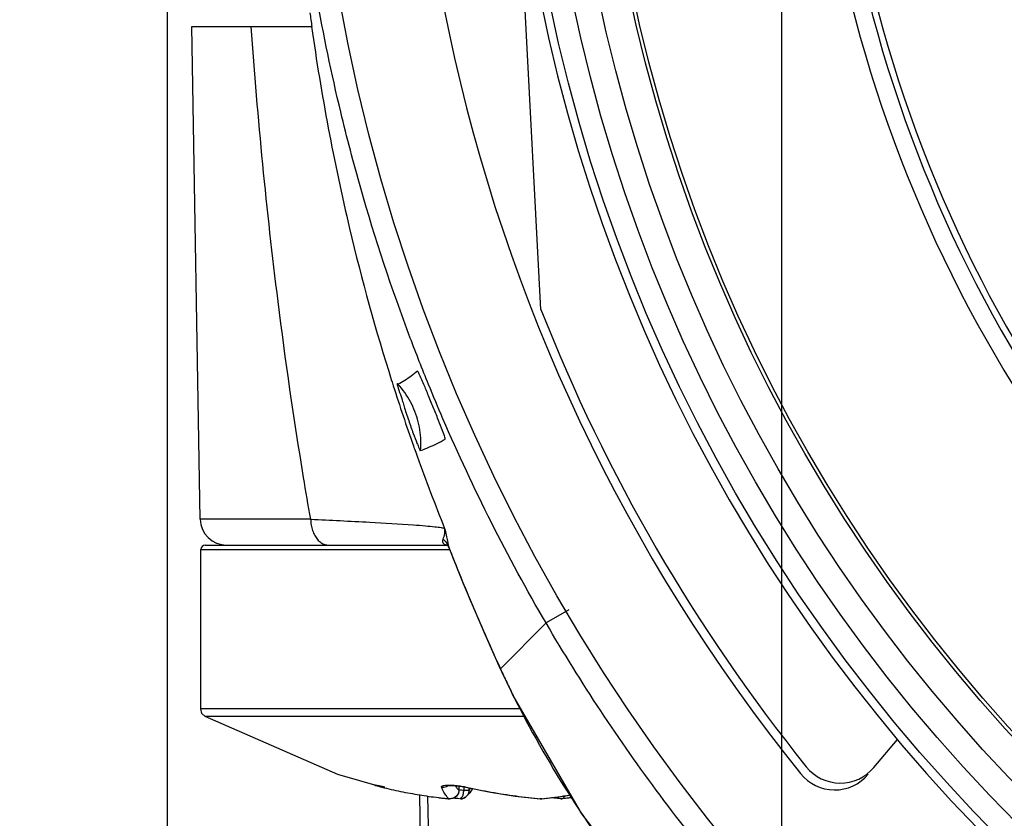
# Model space of a CAD drawing. Units: inches. Extents: x 1.2 to 15.8, y 0.3 to 10.5.
# Drawn here: x 12.5 to 12.6, y 6.5 to 6.6 of the extents above; entities that cross this region are included whole.
import ezdxf

# ---------------------------------------------------------------- set-up
doc = ezdxf.new("R2010")
doc.units = ezdxf.units.IN
doc.header["$LTSCALE"] = 0.935
doc.header["$MEASUREMENT"] = 0
doc.linetypes.add('CENTER', pattern=[0.6, 0.375, -0.075, 0.075, -0.075])
doc.layers.get('0').update_dxf_attribs({"linetype": 'CONTINUOUS'})
doc.layers.add('DEFAULT_1', color=7, linetype='CENTER')
doc.styles.get("Standard").update_dxf_attribs({"font": 'txt', "width": 0.8})
doc.dimstyles.new('DIMSTYLE_1', dxfattribs={"dimtxt": 0.1, "dimasz": 0.1875, "dimexe": 0.18, "dimexo": 0.0625, "dimgap": 0.09, "dimtad": 0, "dimtih": 1, "dimtoh": 1, "dimdec": 3, "dimlfac": 5, "dimzin": 4, "dimdsep": 46, "dimtxsty": 'STANDARD', "dimblk": 'CLOSED', "dimblk1": 'CLOSED', "dimblk2": 'CLOSED', "dimcen": 0.09, "dimadec": 0, "dimazin": 0, "dimtp": 0.005, "dimtm": 0.005, "dimtfac": 1, "dimtdec": 3, "dimtofl": 0, "dimtmove": 0, "dimatfit": 3, "dimldrblk": 'CLOSED', "dimfxl": 1, "dimtolj": 1, "dimtzin": 4, "dimarcsym": 0})

# ---------------------------------------------------------------- blocks, each defined once
blk = doc.blocks.new('_CLOSED')
at = {"color": 0, "linetype": 'BYBLOCK'}
for p, q in [((0, 0), (-1, 0.1666666667)), ((-1, 0.1666666667), (-1, -0.1666666667)), ((-1, -0.1666666667), (0, 0)), ((-1, 0), (0, 0))]:
    blk.add_line(p, q, dxfattribs=at)
blk = doc.blocks.new('*D5')
at = {"color": 2, "linetype": 'CONTINUOUS'}
for p, q in [((12.6491196263, 7.7214027991), (12.6491196263, 5.709027224)), ((12.5388796263, 7.7202539704), (12.5388796263, 5.709027224)), ((12.5388796263, 5.771527224), (12.2288796263, 5.771527224)), ((12.6491196263, 5.771527224), (12.9695060907, 5.771527224))]:
    blk.add_line(p, q, dxfattribs=at)
at = {"color": 2, "linetype": 'CONTINUOUS', "xscale": 0.1875, "yscale": 0.1875, "zscale": 0.1875}
blk.add_blockref('_CLOSED', (12.5388796263, 5.771527224), dxfattribs=at)
at = {"color": 2, "linetype": 'CONTINUOUS', "xscale": 0.1875, "yscale": 0.1875, "zscale": 0.1875, "rotation": 180}
blk.add_blockref('_CLOSED', (12.6491196263, 5.771527224), dxfattribs=at)
at = {"color": 2, "linetype": 'CONTINUOUS', "width": 0.8}
for s, p in [('13,957-14,000', (13.0195060907, 5.721527224)), ('[.5495-.5512]', (13.0195060907, 5.571527224))]:
    blk.add_text(s, height=0.1, dxfattribs=at).set_placement(p)

msp = doc.modelspace()

# ---------------------------------------------------------------- linework, layer by layer
at = {"color": 6, "linetype": 'CONTINUOUS'}
for p, q in [((12.57247065, 6.5593790567), (12.5694549233, 6.6169225503)), ((12.5410822148, 6.5847965661), (12.5518821552, 6.5847965661)), ((12.5418553554, 6.5405033714), (12.5410822148, 6.5847965661)), ((12.5517741747, 6.5405033714), (12.5418553554, 6.5405033714)), ((12.542293248, 6.5381823928), (12.5640096961, 6.5381823928)), ((12.5641541238, 6.538085984), (12.5641901764, 6.537971233)), ((12.5641901764, 6.537971233), (12.5641925139, 6.5379653006)), ((12.5418958682, 6.5377886921), (12.5641867244, 6.5377886921)), ((12.5418958682, 6.5234562069), (12.5418958682, 6.5377886921)), ((12.5749662267, 6.5323755398), (12.572929371, 6.5311872826)), ((12.5729293704, 6.5311872823), (12.5688269723, 6.5270674294)), ((12.5674191075, 6.5301688189), (12.5688108121, 6.5270704165)), ((12.5688108122, 6.5270704164), (12.5688269724, 6.5270674294)), ((12.5699538125, 6.5246757817), (12.5699721494, 6.5246723903)), ((12.5699538125, 6.5246757817), (12.5761173603, 6.514026924)), ((12.5705294835, 6.5234562069), (12.5418958682, 6.5234562069)), ((12.5420028002, 6.5230600222), (12.5418958682, 6.5234562069)), ((12.5422945897, 6.522771423), (12.5420028002, 6.5230600222)), ((12.5710560258, 6.5227714706), (12.5422954933, 6.5227709138)), ((12.602402795, 6.5181962722), (12.6045040359, 6.5207004336)), ((12.5618069786, 6.5027532057), (12.5615811307, 6.51576058)), ((12.5650960267, 6.5165257166), (12.5650960267, 6.5161570249)), ((12.5650992852, 6.5161570249), (12.5650960267, 6.5161570249)), ((12.5655509306, 6.5164492743), (12.5655509306, 6.5161570249)), ((12.5655509306, 6.5161570249), (12.5660049759, 6.5161570249)), ((12.5657073371, 6.5164206198), (12.565736864, 6.5164174007)), ((12.5660049759, 6.5161570249), (12.5660049759, 6.5163607236)), ((12.5622825735, 6.5156240096), (12.562492091, 6.5035508913)), ((12.5641969464, 6.5153798674), (12.5642337715, 6.5153735074)), ((12.5642337715, 6.5153735074), (12.5642596591, 6.5153722223)), ((12.5652629372, 6.5153707513), (12.5652208329, 6.5153696233)), ((12.565746296, 6.5155706043), (12.5657008747, 6.5155328925)), ((12.572424948, 6.5153722223), (12.5724126233, 6.5153727731)), ((12.5724714763, 6.5153798674), (12.572424948, 6.5153722223)), ((12.5742227682, 6.5153735074), (12.5733919312, 6.5154767284)), ((12.5743008804, 6.5153696233), (12.5743879985, 6.5153753249)), ((12.5752796021, 6.5154743319), (12.5743712391, 6.5153727731))]:
    msp.add_line(p, q, dxfattribs=at)
at = {"color": 7, "linetype": 'CONTINUOUS'}
msp.add_line((12.5743589144, 6.5153722223), (12.5743123861, 6.5153798674), dxfattribs=at)
at = {"color": 6, "linetype": 'CONTINUOUS'}
for points in [[(12.564006585, 6.5381823901), (12.5640342777, 6.5381783564), (12.5640736981, 6.5381602871), (12.5641002314, 6.5381371301), (12.5641459967, 6.5380693856), (12.5641867244, 6.537979879)], [(12.5641901764, 6.537971233), (12.5654803771, 6.5347426874), (12.5674191075, 6.5301688189)], [(12.568810812, 6.5270704163), (12.5689488458, 6.5267716007), (12.5697550364, 6.5250797323), (12.56995381, 6.5246757868)], [(12.5581776035, 6.5164252914), (12.554206966, 6.5175529295), (12.5422954991, 6.5227709068)], [(12.564052129, 6.5165857868), (12.5640167705, 6.516571125), (12.56404812, 6.5165737385), (12.5642972367, 6.5165867225), (12.5646958252, 6.5165706818)], [(12.5646958252, 6.5165706818), (12.5651933083, 6.5165147863), (12.5657072124, 6.5164206453)], [(12.5650992851, 6.5161571927), (12.5650483832, 6.5158785116), (12.5648826468, 6.5156145946)], [(12.565707218, 6.5164206464), (12.5679291779, 6.5159734839), (12.5701654893, 6.5156240121), (12.5724126233, 6.5153727731)], [(12.5663093171, 6.5162994758), (12.5660640767, 6.5159210825), (12.5657463485, 6.5155706508)], [(12.5725610942, 6.5153735074), (12.5745900531, 6.51562558), (12.5751370799, 6.5157205697)], [(12.5648826468, 6.5156145946), (12.5645977478, 6.5154233472), (12.5642337715, 6.5153735074)], [(12.5724126233, 6.5153727731), (12.5723982988, 6.5153748211), (12.5723722104, 6.5153826003), (12.5723468557, 6.5153955084)], [(12.5724126233, 6.5153727731), (12.5725185194, 6.5153704257), (12.5725564032, 6.5153730539)], [(12.5725564071, 6.5153730829), (12.5725282357, 6.5153723146), (12.5724998889, 6.515374579), (12.5724714763, 6.5153798674)], [(12.5761173603, 6.514026924), (12.583755231, 6.5040698644), (12.5904425944, 6.4971699946)]]:
    msp.add_lwpolyline(points, dxfattribs=at)
at = {"color": 7, "linetype": 'CONTINUOUS'}
msp.add_lwpolyline([(12.5743123861, 6.5153798674), (12.5742911061, 6.5153756232), (12.5742698474, 6.515373073), (12.5742380384, 6.5153724375)], dxfattribs=at)
msp.add_circle((12.7190612225, 6.6169225503), 0.1673228346, dxfattribs=at)
at = {"color": 6, "linetype": 'CONTINUOUS'}
for radius in [0.1488144886, 0.146765084, 0.1444133262, 0.1416535433, 0.1413385827]:
    msp.add_circle((12.7190612225, 6.6169225503), radius, dxfattribs=at)
for centre, radius, start, end in [((12.7190612225, 6.6169225503), 0.1582677165, 111.1493643044, 218.8506356956), ((12.7190612225, 6.6169225503), 0.1496062992, 185.9982051751, 354.0017948249), ((12.7190612225, 6.6169225503), 0.1224409449, 187.9224084752, 237.0775915248), ((12.7190612225, 6.6169225503), 0.1208585948, 188.023522892, 236.9764771079), ((12.7190612225, 6.6169225503), 0.1202755906, 187.8073623985, 237.1926376015), ((12.7190612225, 6.6169225503), 0.157480315, 201.4322743487, 218.792720901), ((12.5442172003, 6.5405445976), 0.0023622047, 181, 270), ((12.542289569, 6.5377886921), 0.0003937008, 90, 180), ((12.5988709524, 6.520112083), 0.0039370079, 218.8506356956, 320), ((12.599386872, 6.5207269321), 0.0039370079, 218.792720901, 320), ((12.5652208329, 6.5161570249), 0.0007874016, 273.0731850624, 307.7419327872)]:
    msp.add_arc(centre, radius, start, end, dxfattribs=at)
for points, knots in [([(12.56237147, 6.5526152449), (12.5618052963, 6.554003361), (12.5595284214, 6.5598037941), (12.5568295065, 6.5679702977), (12.5532213308, 6.5817188523), (12.5506966781, 6.5961752574), (12.5498979791, 6.6084475367), (12.5497982993, 6.6136053717)], [0, 0, 0, 0, 0.0718095185, 0.2984832299, 0.4118077731, 0.7530175191, 1, 1, 1, 1]), ([(12.5517743919, 6.5405034093), (12.5515552736, 6.5417604616), (12.5504525969, 6.5482702354), (12.5483258583, 6.5629973617), (12.5470173427, 6.5765430267), (12.546434768, 6.5847965661)], [0, 0, 0, 0, 0.0857739319, 0.443818435, 1, 1, 1, 1]), ([(12.551859107, 6.5847965933), (12.5527182812, 6.5786965524), (12.5547281055, 6.5679794521), (12.5576446205, 6.5574002607), (12.5590982863, 6.5528190801), (12.5591216845, 6.5527454986)], [0, 0, 0, 0, 0.5617051955, 0.9929588601, 1, 1, 1, 1]), ([(12.5613860042, 6.5538342872), (12.5612004321, 6.5536799205), (12.5608262561, 6.5533812839), (12.5602368307, 6.5529850866), (12.5598293509, 6.5527528057), (12.5596219239, 6.5526504361)], [0, 0, 0, 0, 0.3401654119, 0.6740269368, 1, 1, 1, 1]), ([(12.5637656888, 6.5480866092), (12.5636951538, 6.548293762), (12.5635049679, 6.5488035254), (12.563159964, 6.5496826284), (12.5627325831, 6.5507433914), (12.5622786315, 6.5518303547), (12.5618937284, 6.5527892156), (12.5615799632, 6.5534161103), (12.5614613678, 6.5537637197), (12.5613860038, 6.5538342869)], [0, 0, 0, 0, 0.1054823285, 0.2621873745, 0.4552856895, 0.6564432029, 0.8310221383, 0.9502335986, 1, 1, 1, 1]), ([(12.5596220025, 6.5526505071), (12.5594258456, 6.5528959083), (12.5599834793, 6.5513442713), (12.5601380817, 6.5506835797), (12.5605817249, 6.5493773869), (12.5609533357, 6.5483168509), (12.5612112614, 6.5476351964), (12.5613281674, 6.5473444962)], [0, 0, 0, 0, 0.1689365415, 0.3756793355, 0.6116227152, 0.8315139452, 1, 1, 1, 1]), ([(12.5616784346, 6.5473444962), (12.5616784346, 6.5479892857), (12.5615181418, 6.5492853451), (12.5608123758, 6.5511071814), (12.5600570367, 6.5521735271), (12.5596220025, 6.5526505071)], [0, 0, 0, 0, 0.3330759616, 0.6665191764, 1, 1, 1, 1]), ([(12.5616512372, 6.546690634), (12.5619073791, 6.5467785749), (12.5624104777, 6.5469819844), (12.5631510139, 6.5473215536), (12.5636313107, 6.5475769901), (12.5638690934, 6.5477099084)], [0, 0, 0, 0, 0.3325074697, 0.665536221, 1, 1, 1, 1]), ([(12.5613281674, 6.5473444962), (12.5613767245, 6.5472237533), (12.5614303385, 6.5471129688), (12.5616409018, 6.5465775401), (12.5616512341, 6.5466905979)], [0, 0, 0, 0, 0.5340869738, 1, 1, 1, 1]), ([(12.5616512341, 6.5466905979), (12.5616573273, 6.5467637114), (12.5616674041, 6.54690915), (12.5616764349, 6.5471271984), (12.5616784346, 6.5472720502), (12.5616784346, 6.5473444962)], [0, 0, 0, 0, 0.3362210545, 0.6679991366, 1, 1, 1, 1]), ([(12.5517737475, 6.5405033714), (12.551776096, 6.5403298374), (12.5518056279, 6.5399870218), (12.551926841, 6.5394970279), (12.5521184111, 6.5390562046), (12.5523724499, 6.5386855237), (12.5526782441, 6.5384026432), (12.5530247816, 6.5382242959), (12.5532706789, 6.5381814852), (12.5533927818, 6.5381823928)], [0, 0, 0, 0, 0.167650446, 0.3306933096, 0.4854384462, 0.6293392864, 0.7616005672, 0.8837787208, 1, 1, 1, 1]), ([(12.5517744023, 6.5405033415), (12.5535449254, 6.5404225836), (12.5566291193, 6.5402911181), (12.5600698816, 6.5400847505), (12.562018741, 6.5399317592), (12.5628481354, 6.539848555), (12.5634239407, 6.53978402), (12.5637152107, 6.539719221), (12.5638162125, 6.5396906887)], [0, 0, 0, 0, 0.4403207167, 0.7668307909, 0.8563071311, 0.9258626369, 0.9740087692, 1, 1, 1, 1]), ([(12.5636686039, 6.5387266781), (12.5637547794, 6.5388796784), (12.5638467666, 6.5392070737), (12.5638359073, 6.5395384236), (12.5638162125, 6.5396906887)], [0, 0, 0, 0, 0.533520386, 1, 1, 1, 1]), ([(12.563816001, 6.5396906066), (12.5638649073, 6.5394868051), (12.5639537119, 6.5391043928), (12.564068154, 6.5385697402), (12.5641292834, 6.5382381061), (12.5641540289, 6.5380859463)], [0, 0, 0, 0, 0.3833485652, 0.7180336853, 1, 1, 1, 1]), ([(12.5640098241, 6.5381823856), (12.5639302844, 6.5381780832), (12.563755725, 6.5382415871), (12.5636195337, 6.5384825502), (12.563638628, 6.5386630512), (12.563668576, 6.5387266858)], [0, 0, 0, 0, 0.2973342147, 0.72165877, 1, 1, 1, 1]), ([(12.5636684094, 6.5387263317), (12.5637604616, 6.5386553155), (12.5639563742, 6.5384657885), (12.5640967812, 6.5382288917), (12.5641541238, 6.5380859837)], [0, 0, 0, 0, 0.4302096858, 1, 1, 1, 1]), ([(12.564154124, 6.5380859833), (12.5648768114, 6.5362289945), (12.5663793055, 6.532532768), (12.5679918792, 6.5288832222), (12.5688269724, 6.5270674294)], [0, 0, 0, 0, 0.499253342, 1, 1, 1, 1]), ([(12.595074198, 6.5014482023), (12.5908295998, 6.5059923375), (12.5828941954, 6.5154929876), (12.5760663814, 6.5258183907), (12.572929371, 6.5311872826)], [0, 0, 0, 0, 0.499999822, 1, 1, 1, 1]), ([(12.5688269723, 6.5270674294), (12.5690120838, 6.5266655385), (12.5693880701, 6.5258644477), (12.5697755346, 6.5250688452), (12.5699721496, 6.52467239)], [0, 0, 0, 0, 0.4999670369, 1, 1, 1, 1]), ([(12.5699721495, 6.5246723901), (12.571470122, 6.5216528667), (12.5735703379, 6.5179333088), (12.5759101762, 6.5143666191), (12.576413502, 6.5136222937)], [0, 0, 0, 0, 0.7893474893, 1, 1, 1, 1]), ([(12.5575106559, 6.5166123996), (12.5575574317, 6.5165931228), (12.5576774683, 6.5165510803), (12.5579016716, 6.5164944658), (12.5580782043, 6.5164546265), (12.5581776299, 6.5164253525)], [0, 0, 0, 0, 0.2183010236, 0.5505521587, 1, 1, 1, 1]), ([(12.5635275246, 6.5164249173), (12.5635190137, 6.5164527247), (12.5635292991, 6.516506928), (12.5636423556, 6.5165602503), (12.5637995522, 6.5165926489), (12.5639561982, 6.5166061558), (12.5640567916, 6.5166102766), (12.5640802813, 6.5166110086)], [0, 0, 0, 0, 0.1057485311, 0.2650440448, 0.5260686517, 0.8892383318, 1, 1, 1, 1]), ([(12.5640802813, 6.5166110086), (12.5642242121, 6.5166154937), (12.5645622974, 6.5166055965), (12.5649798101, 6.5165645613), (12.5654043037, 6.5165020755), (12.5656338848, 6.5164582635), (12.5657842146, 6.5164249173)], [0, 0, 0, 0, 0.2506569005, 0.5918350026, 0.7313118199, 1, 1, 1, 1]), ([(12.5584301395, 6.5164249173), (12.5582994577, 6.5164552505), (12.5580440395, 6.5165114371), (12.5577874336, 6.516561855), (12.5576621493, 6.5165850466)], [0, 0, 0, 0, 0.5128620569, 1, 1, 1, 1]), ([(12.5581791064, 6.5164249173), (12.5587365954, 6.5162861652), (12.5598562081, 6.5160312926), (12.561548255, 6.5157175942), (12.5626829683, 6.5155547478), (12.5632512765, 6.5154850088)], [0, 0, 0, 0, 0.3339215387, 0.6671975375, 1, 1, 1, 1]), ([(12.5641969464, 6.5153798674), (12.5641134606, 6.5154546883), (12.5639492412, 6.5156459061), (12.5637288264, 6.5159996934), (12.5635952701, 6.5162733435), (12.5635275246, 6.5164249173)], [0, 0, 0, 0, 0.2694232021, 0.6009999924, 1, 1, 1, 1]), ([(12.5636365703, 6.5164174064), (12.5637955802, 6.5164133166), (12.5639564132, 6.5164656703), (12.5640904818, 6.5165581353), (12.5640968918, 6.5165626921)], [0, 0, 0, 0, 0.9517056241, 1, 1, 1, 1]), ([(12.5647679684, 6.5165583073), (12.5648017306, 6.5165058909), (12.5648999622, 6.5163632117), (12.5650135917, 6.5162309184), (12.5650960267, 6.5161570249)], [0, 0, 0, 0, 0.3601780663, 1, 1, 1, 1]), ([(12.5650314924, 6.5158502621), (12.5650310211, 6.5158491769), (12.5649891688, 6.5157533947), (12.5649286282, 6.5156663969), (12.564854672, 6.5155947624)], [0, 0, 0, 0, 0.0113179731, 1, 1, 1, 1]), ([(12.5652208329, 6.5153696233), (12.5651498406, 6.5153696233), (12.5654687405, 6.5155555668), (12.5654661191, 6.515795376), (12.5655416422, 6.5160261144), (12.5655509259, 6.5161570249)], [0, 0, 0, 0, 0.2427716101, 0.5512019843, 1, 1, 1, 1]), ([(12.5660049759, 6.5161570249), (12.5660055177, 6.5160800349), (12.5659846892, 6.515932207), (12.565893835, 6.5157302346), (12.5658006806, 6.5156196313), (12.5657461892, 6.5155707232)], [0, 0, 0, 0, 0.3512964327, 0.6692189925, 1, 1, 1, 1]), ([(12.5657842146, 6.5164249173), (12.566520135, 6.5162601721), (12.5679976316, 6.5159626796), (12.5702287902, 6.5156141247), (12.5717234799, 6.5154469146), (12.5724714763, 6.5153798674)], [0, 0, 0, 0, 0.3340466721, 0.6673441485, 1, 1, 1, 1]), ([(12.5724714763, 6.5153798674), (12.5731449405, 6.5154469425), (12.5740314364, 6.5155571784), (12.574913687, 6.5156954487), (12.5751269458, 6.5157305511)], [0, 0, 0, 0, 0.7579714236, 1, 1, 1, 1]), ([(12.5632512765, 6.5154850088), (12.5633562286, 6.5154721322), (12.5635662154, 6.5154471749), (12.5638814473, 6.515412126), (12.5640917584, 6.5153903541), (12.5641969464, 6.5153798674)], [0, 0, 0, 0, 0.333381144, 0.6667124156, 1, 1, 1, 1]), ([(12.5645739326, 6.5154193007), (12.5645727628, 6.5154188796), (12.5644525383, 6.5153759334), (12.5643209277, 6.5153628776), (12.5641969464, 6.5153798674)], [0, 0, 0, 0, 0.0097389185, 1, 1, 1, 1]), ([(12.564854672, 6.5155947624), (12.5648535873, 6.5155937118), (12.5647736505, 6.5155167275), (12.5646774029, 6.5154565465), (12.5645739326, 6.5154193007)], [0, 0, 0, 0, 0.0136073666, 1, 1, 1, 1]), ([(12.5657008078, 6.5155329794), (12.565678716, 6.5155159749), (12.56554846, 6.5154263938), (12.5653915936, 6.5153779915), (12.5652629343, 6.5153708036)], [0, 0, 0, 0, 0.1767927055, 1, 1, 1, 1]), ([(12.5743008804, 6.5153696233), (12.5741936634, 6.5153696233), (12.5740637869, 6.5154309875), (12.5739847344, 6.5155286593), (12.5739745921, 6.5155428774)], [0, 0, 0, 0, 0.8604795977, 1, 1, 1, 1]), ([(12.5745894391, 6.5156186209), (12.5745778232, 6.5155778905), (12.5745258293, 6.51545553), (12.5743912408, 6.5153696233), (12.5743008804, 6.5153696233)], [0, 0, 0, 0, 0.3178293271, 1, 1, 1, 1]), ([(12.576413502, 6.5136222937), (12.5768486516, 6.5129787883), (12.5775676254, 6.5119427787), (12.5783068037, 6.5109209471), (12.5785935302, 6.5105307864)], [0, 0, 0, 0, 0.616083321, 1, 1, 1, 1])]:
    msp.add_open_spline(points, degree=3, knots=knots, dxfattribs=at)
for points in [[(12.5517091076, 6.5860511943), (12.5517655531, 6.5856329158), (12.5518232308, 6.5852147057), (12.5518821406, 6.5847965641)], [(12.5591216845, 6.5527454986), (12.5591469772, 6.5526659592), (12.5591723228, 6.5525864367), (12.5591977213, 6.5525069312)], [(12.5591977213, 6.5525069312), (12.5597744504, 6.5507015829), (12.5603784628, 6.5489049589), (12.5610099277, 6.5471179466)], [(12.5636617249, 6.5495385211), (12.5632215589, 6.5505599131), (12.5627914522, 6.551585554), (12.56237147, 6.5526152449)], [(12.5729293748, 6.531187294), (12.5694683916, 6.5371120038), (12.5663740756, 6.543244593), (12.5636617249, 6.5495385211)], [(12.5638692334, 6.5477135335), (12.5638692357, 6.5478425929), (12.563807288, 6.5479644379), (12.5637656888, 6.5480866092)], [(12.5610099277, 6.5471179466), (12.5610777405, 6.5469260399), (12.5611458699, 6.5467342441), (12.5612143161, 6.5465425603)], [(12.5612143161, 6.5465425603), (12.5612588467, 6.5464178521), (12.5613035114, 6.5462931913), (12.5613483103, 6.5461685782)], [(12.5613483103, 6.5461685782), (12.5621299973, 6.543994228), (12.5629525288, 6.5418343964), (12.5638162115, 6.5396906913)], [(12.5576621493, 6.5165850466), (12.557611697, 6.5165943858), (12.5575611989, 6.5166035031), (12.5575106552, 6.5166123985)], [(12.5615816535, 6.5156636534), (12.5615813325, 6.5156839851), (12.5615811199, 6.5157043177), (12.5615810065, 6.5157246495)], [(12.5635275246, 6.5164249173), (12.5635638733, 6.5164224137), (12.5636002219, 6.51641991), (12.5636365706, 6.5164174064)], [(12.5650960267, 6.5161570249), (12.5650964405, 6.5160525468), (12.5650735006, 6.5159469898), (12.5650314924, 6.5158502621)], [(12.5650985087, 6.5161996568), (12.5652492552, 6.5161847733), (12.5654000649, 6.5161705624), (12.5655509306, 6.5161570249)], [(12.5657368589, 6.5164174328), (12.5657526441, 6.5164199276), (12.5657684294, 6.5164224225), (12.5657842146, 6.5164249173)], [(12.5660049759, 6.5161570249), (12.5660625595, 6.516208642), (12.5661153942, 6.5162655049), (12.5661646488, 6.5163253984)], [(12.5651174013, 6.5153798674), (12.5649482736, 6.5153950432), (12.5647792175, 6.5154110538), (12.564610243, 6.5154278985)], [(12.5743123861, 6.5153798674), (12.574028244, 6.5154081671), (12.5737443735, 6.5154394005), (12.5734608431, 6.5154735396)], [(12.5752734827, 6.5154751508), (12.574953413, 6.5154403767), (12.5746330256, 6.5154086082), (12.5743123861, 6.5153798674)]]:
    msp.add_open_spline(points, degree=3, dxfattribs=at)
at = {"layer": 'DEFAULT_1', "color": 7, "linetype": 'CENTER'}
msp.add_line((12.5940846263, 7.9810957787), (12.5940846263, 6.3115928443), dxfattribs=at)

# ---------------------------------------------------------------- dimensions: what is measured, and where the dimension line sits
at = {"color": 2, "linetype": 'CONTINUOUS'}
dim = msp.add_linear_dim(base=(12.5388796263, 5.771527224), p1=(12.6491196263, 7.7214027991), p2=(12.5388796263, 7.7202539704), angle=180, text='13,957-14,000\\P[.5495-.5512]', dimstyle='DIMSTYLE_1', dxfattribs=at)
dim.commit()
dim.dimension.update_dxf_attribs({"geometry": '*D5', "text_midpoint": (13.5395060907, 5.696527224), "dimtype": 160})

doc.saveas('drawing.dxf')
